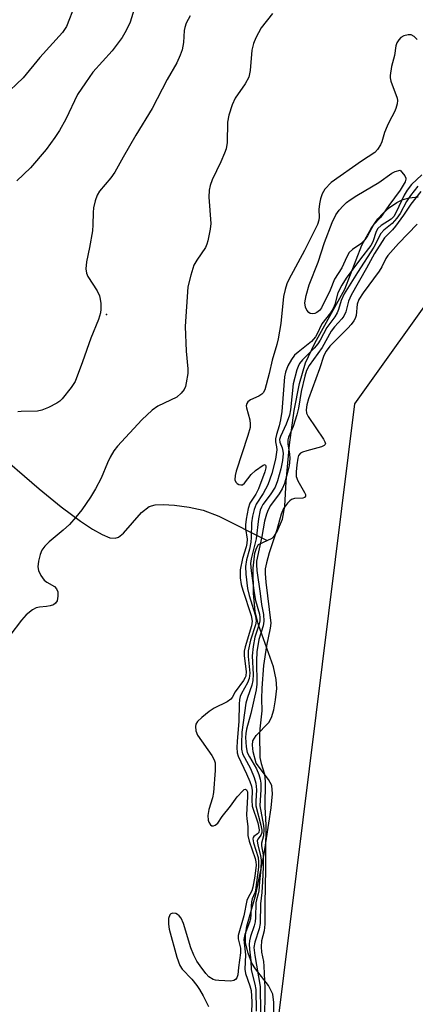
# Model space of a CAD drawing. Units: inches. Extents: x 1309765 to 1315765, y 549447 to 553447.
# Drawn here: x 1310104 to 1310200, y 552772 to 553011 of the extents above; entities that cross this region are included whole.
import ezdxf

# ---------------------------------------------------------------- set-up
doc = ezdxf.new("R2010")
doc.units = ezdxf.units.IN
doc.header["$MEASUREMENT"] = 0
for name, color, linetype in [('ELEV-Spot Elevation', 7, 'Continuous'), ('HYDRO-Single Line Stream', 4, 'Continuous'), ('HYDRO-Stream Poly Centerlines', 142, 'Continuous'), ('HYDRO-Water Body', 4, 'Continuous'), ('NTRL-Trees', 3, 'Continuous'), ('Undefined', 1, 'Continuous')]:
    doc.layers.add(name, color=color, linetype=linetype)

msp = doc.modelspace()

# ---------------------------------------------------------------- linework, layer by layer
at = {"layer": 'ELEV-Spot Elevation'}
msp.add_point((1310125.21, 552939.18, 311.5), dxfattribs=at)
at = {"layer": 'HYDRO-Single Line Stream'}
msp.add_lwpolyline([(1310086.31, 552916.34), (1310108.81, 552896.95), (1310114.19, 552892.6), (1310118.86, 552889.11), (1310121.75, 552887.16), (1310124.1, 552885.83), (1310125.99, 552885.08), (1310127.28, 552884.94), (1310128.11, 552885.23), (1310129.29, 552886.16), (1310133.7, 552891.2), (1310135.5, 552892.63), (1310137.01, 552893.03), (1310138.9, 552893.14), (1310141.64, 552892.98), (1310145.26, 552892.51), (1310148.65, 552891.74), (1310152.44, 552890.3), (1310164.17, 552884.43)], dxfattribs=at)
at = {"layer": 'HYDRO-Stream Poly Centerlines'}
msp.add_lwpolyline([(1310165.8, 552769.99), (1310165.81, 552772.38), (1310165.5, 552774.37), (1310164.45, 552776.45), (1310161.3, 552780.54), (1310160.43, 552781.91), (1310159.54, 552784.3), (1310158.94, 552786.82), (1310158.92, 552788.72), (1310159.26, 552790.88), (1310161.41, 552798.52), (1310163.43, 552808.44), (1310165.16, 552819.53), (1310165.44, 552822.95), (1310165.27, 552824.97), (1310164.5, 552826.44), (1310161.52, 552830.4), (1310160.73, 552833.14), (1310160.58, 552834.79), (1310160.7, 552835.84), (1310161.47, 552837.09), (1310164.53, 552840.25), (1310165.18, 552841.49), (1310165.76, 552843.36), (1310166.22, 552845.75), (1310166.48, 552848.49), (1310166.35, 552850.68), (1310165.67, 552853.74), (1310162.08, 552863.99), (1310161.22, 552867.19), (1310160.81, 552871.66), (1310160.77, 552877.68), (1310161.17, 552881.3), (1310161.54, 552882.54), (1310162.07, 552883.4), (1310165.38, 552885.01), (1310166.02, 552885.67), (1310166.61, 552886.57), (1310167.88, 552889.55), (1310168.47, 552892.73), (1310168.77, 552898.72), (1310169.56, 552907.63), (1310170.68, 552915.92), (1310171.99, 552922.5), (1310173.49, 552927.5), (1310175.75, 552932.25), (1310183.04, 552945.33), (1310187.11, 552956.03), (1310189.38, 552960.07), (1310190.99, 552962.45), (1310192.23, 552963.75), (1310193.86, 552965.14), (1310195.61, 552966.36), (1310196.9, 552967.05), (1310198.64, 552967.54), (1310200.77, 552967.76)], dxfattribs=at)
at = {"layer": 'HYDRO-Water Body'}
msp.add_polyline3d([(1310165.8, 552769.99, 0), (1310165.81, 552772.38, 0), (1310165.5, 552774.37, 0), (1310164.45, 552776.45, 0), (1310161.3, 552780.54, 0), (1310160.43, 552781.91, 0), (1310159.54, 552784.3, 0), (1310158.94, 552786.82, 0), (1310158.92, 552788.72, 0), (1310159.26, 552790.88, 0), (1310161.41, 552798.52, 0), (1310163.43, 552808.44, 0), (1310165.16, 552819.53, 0), (1310165.44, 552822.95, 0), (1310165.27, 552824.97, 0), (1310164.5, 552826.44, 0), (1310161.52, 552830.4, 0), (1310160.73, 552833.14, 0), (1310160.58, 552834.79, 0), (1310160.7, 552835.84, 0), (1310161.47, 552837.09, 0), (1310164.53, 552840.25, 0), (1310165.18, 552841.49, 0), (1310165.76, 552843.36, 0), (1310166.22, 552845.75, 0), (1310166.48, 552848.49, 0), (1310166.35, 552850.68, 0), (1310165.67, 552853.74, 0), (1310162.08, 552863.99, 0), (1310161.22, 552867.19, 0), (1310160.81, 552871.66, 0), (1310160.77, 552877.68, 0), (1310161.17, 552881.3, 0), (1310161.54, 552882.54, 0), (1310162.07, 552883.4, 0), (1310165.38, 552885.01, 0), (1310166.02, 552885.67, 0), (1310166.61, 552886.57, 0), (1310167.88, 552889.55, 0), (1310168.47, 552892.73, 0), (1310168.77, 552898.72, 0), (1310169.56, 552907.63, 0), (1310170.68, 552915.92, 0), (1310171.99, 552922.5, 0), (1310173.49, 552927.5, 0), (1310175.75, 552932.25, 0), (1310183.04, 552945.33, 0), (1310187.11, 552956.03, 0), (1310189.38, 552960.07, 0), (1310190.99, 552962.45, 0), (1310192.23, 552963.75, 0), (1310193.86, 552965.14, 0), (1310195.61, 552966.36, 0), (1310196.9, 552967.05, 0), (1310198.64, 552967.54, 0), (1310200.77, 552967.76, 0)], dxfattribs=at)
at = {"layer": 'NTRL-Trees'}
msp.add_lwpolyline([(1310489.91, 553140.39), (1310393.34, 553040.11), (1310283.16, 552999.25), (1310228.68, 552978.2), (1310185.35, 552917.54), (1310161.82, 552728.12), (1310180.4, 552559.74), (1310182.87, 552448.31)], dxfattribs=at)
at = {"layer": 'Undefined'}
for points, elevation in [([(1310165.42, 553012.23), (1310162.69, 553008.74), (1310161.38, 553006.3), (1310160.88, 553004.97), (1310160.45, 553003.29), (1310160.04, 552998.36), (1310159.7, 552996.74), (1310158.85, 552995.2), (1310156.4, 552991.68), (1310155.7, 552990.08), (1310154.84, 552987.58), (1310154.56, 552985.84), (1310154.47, 552980.97), (1310154.22, 552979.43), (1310153.85, 552978.36), (1310152.96, 552976.27), (1310150.79, 552971.86), (1310150.35, 552970.51), (1310150.1, 552969.4), (1310150.04, 552967.71), (1310150.46, 552961.29), (1310150.3, 552959.88), (1310149.78, 552957.08), (1310149.55, 552956.27), (1310149.19, 552955.5), (1310147.06, 552952.39), (1310146.4, 552951.19), (1310145.62, 552948.73), (1310144.93, 552945.94), (1310144.29, 552936.29), (1310144.48, 552930.34), (1310144.9, 552926.07), (1310144.94, 552924.94), (1310144.55, 552922.64), (1310144.33, 552921.79), (1310144, 552921), (1310143.32, 552920.11), (1310142.21, 552919.2), (1310137.64, 552917.01), (1310136.24, 552916.03), (1310133.74, 552913.71), (1310127.85, 552907.27), (1310126.95, 552906.14), (1310126.07, 552904.59), (1310125.44, 552903.27), (1310123.92, 552899.53), (1310122.52, 552896.95), (1310121.33, 552894.93), (1310119.17, 552891.86), (1310117.76, 552890.06), (1310116.18, 552888.31), (1310114.65, 552886.91), (1310111.25, 552884.06), (1310110.22, 552883), (1310109.51, 552882.08), (1310109.08, 552881.05), (1310108.71, 552879.38), (1310108.55, 552877.98), (1310108.65, 552877.17), (1310109.24, 552875.9), (1310110.07, 552874.75), (1310110.7, 552874.26), (1310112.56, 552873.23), (1310113.07, 552872.71), (1310113.34, 552871.99), (1310113.39, 552870.91), (1310113.17, 552869.81), (1310112.83, 552869.2), (1310112.28, 552868.8), (1310111.49, 552868.53), (1310110.65, 552868.38), (1310108.94, 552868.24), (1310108.14, 552868.07), (1310107.19, 552867.57), (1310105.69, 552866.35), (1310104.55, 552865.05), (1310101.76, 552861.39)], 310), ([(1310201.72, 552973.11), (1310199.19, 552970.73), (1310198.11, 552969.36), (1310197.39, 552968.12), (1310195.48, 552964), (1310194.91, 552963.02), (1310194.23, 552962.3), (1310191.8, 552960.84), (1310191.04, 552960.1), (1310190.64, 552959.35), (1310189.77, 552956.86), (1310189.29, 552955.98), (1310186.78, 552952.75), (1310183.33, 552948.03), (1310182.25, 552946.34), (1310181.33, 552944.51), (1310180.56, 552941.64), (1310180.21, 552940.68), (1310179.56, 552939.65), (1310177.42, 552936.94), (1310176.23, 552934.38), (1310175.89, 552933.8), (1310174.89, 552932.69), (1310171.66, 552930.12), (1310170.8, 552929.32), (1310170.04, 552928.31), (1310169.21, 552926.8), (1310168.62, 552925.23), (1310168.38, 552924.09), (1310167.69, 552915.67), (1310167.43, 552913.65), (1310167.11, 552912.25), (1310166.39, 552910.12), (1310166.18, 552909.09), (1310166.17, 552908.33), (1310166.46, 552907.12), (1310166.53, 552906.39), (1310166.19, 552904.17), (1310165.31, 552900.62), (1310164.31, 552897.9), (1310163.23, 552895.79), (1310161.49, 552893.24), (1310161.01, 552891.95), (1310160.64, 552890.28), (1310160.4, 552888.67), (1310160.32, 552885.12), (1310160.22, 552883.99), (1310159.88, 552882.27), (1310159.17, 552879.73), (1310158.89, 552878.07), (1310158.95, 552876.27), (1310159.42, 552872.73), (1310159.83, 552871.07), (1310161.28, 552866.38), (1310161.45, 552865.55), (1310161.48, 552864.88), (1310161.31, 552863.92), (1310160.14, 552860.24), (1310159.58, 552857.64), (1310159.56, 552856.27), (1310159.92, 552852.21), (1310159.82, 552850.92), (1310159.41, 552849.88), (1310157.94, 552847.33), (1310157.64, 552846.59), (1310157.47, 552845.86), (1310157.38, 552844.74), (1310157.31, 552840.62), (1310156.85, 552835.63), (1310156.79, 552834.22), (1310156.91, 552832.91), (1310157.14, 552832.13), (1310159.14, 552827.83), (1310159.95, 552825.94), (1310160.34, 552824.85), (1310160.5, 552823.74), (1310160.45, 552821.42), (1310160.56, 552819.97), (1310161.86, 552815.9), (1310162.23, 552814.27), (1310162.11, 552813.61), (1310161.82, 552813.29), (1310160.91, 552812.62), (1310160.74, 552812.38), (1310160.67, 552812.05), (1310160.83, 552811.06), (1310161.97, 552807.53), (1310162.1, 552806.5), (1310162.07, 552805.19), (1310161.35, 552799.61), (1310161.17, 552798.97), (1310160.51, 552797.46), (1310160.33, 552796.8), (1310160.25, 552795.83), (1310160.23, 552793.62), (1310160.13, 552792.67), (1310159.89, 552791.85), (1310158.74, 552788.88), (1310158.53, 552787.64), (1310158.56, 552786.83), (1310158.9, 552783.95), (1310158.71, 552780.47), (1310158.93, 552779.43), (1310159.98, 552776.4), (1310160.26, 552775.28), (1310160.41, 552772.55), (1310160.4, 552769.73)], 306), ([(1310200.74, 552970.32), (1310198.92, 552968.07), (1310197.96, 552966.62), (1310196.42, 552963.7), (1310195.62, 552962.55), (1310194.48, 552961.25), (1310192.49, 552959.66), (1310191.75, 552958.85), (1310190.08, 552955.53), (1310186.06, 552949.44), (1310182.87, 552944.2), (1310182.09, 552942.62), (1310181.49, 552940.42), (1310181.17, 552939.62), (1310180.56, 552938.65), (1310178.61, 552936.03), (1310177.04, 552932.96), (1310176.43, 552932.09), (1310175.53, 552931.02), (1310172.73, 552928.2), (1310172.04, 552927.32), (1310171.67, 552926.61), (1310171.37, 552925.82), (1310170.48, 552922.4), (1310169.83, 552916.1), (1310169.6, 552914.78), (1310168.81, 552912.58), (1310167.4, 552909.59), (1310167.17, 552908.9), (1310167.2, 552908.28), (1310167.8, 552906.86), (1310167.99, 552906.08), (1310168.03, 552905.53), (1310167.87, 552903.81), (1310167.46, 552901.78), (1310166.7, 552898.89), (1310166.11, 552897.37), (1310164.93, 552895.5), (1310163.11, 552893.12), (1310162.76, 552892.51), (1310162.49, 552891.79), (1310162.07, 552889.7), (1310161.46, 552884.85), (1310160.31, 552879.96), (1310160.15, 552878.85), (1310160.25, 552877.07), (1310161.02, 552871.72), (1310161.37, 552869.88), (1310162.27, 552866.56), (1310162.39, 552865.73), (1310162.4, 552864.91), (1310162.18, 552863.84), (1310161.18, 552860.98), (1310160.75, 552858.72), (1310160.54, 552856.45), (1310160.78, 552851.88), (1310160.71, 552850.46), (1310160.46, 552849.31), (1310159.36, 552846.31), (1310159.02, 552844.98), (1310158.05, 552837.95), (1310157.9, 552835.18), (1310157.97, 552833.77), (1310158.21, 552832.64), (1310160.08, 552829.11), (1310161, 552826.94), (1310161.45, 552825.55), (1310161.58, 552823.96), (1310161.4, 552821.18), (1310161.45, 552820.03), (1310162.64, 552815.39), (1310162.85, 552814.18), (1310162.83, 552813.55), (1310162.72, 552813.11), (1310162.48, 552812.7), (1310161.87, 552811.94), (1310161.75, 552811.56), (1310161.87, 552810.53), (1310162.56, 552808.04), (1310162.68, 552806.88), (1310162.64, 552804.72), (1310162.3, 552801.66), (1310162.14, 552799.4), (1310162.01, 552798.71), (1310161.55, 552797.27), (1310161.42, 552796.55), (1310161.37, 552792.99), (1310161.27, 552791.9), (1310161.01, 552790.92), (1310160.1, 552788.34), (1310159.86, 552787.3), (1310159.78, 552786.53), (1310159.84, 552785.29), (1310160.18, 552782.49), (1310160.26, 552780.31), (1310161.17, 552776.82), (1310161.39, 552775.52), (1310161.52, 552770.28)], 304), ([(1310201.44, 552969.03), (1310199.02, 552966.01), (1310197.25, 552963.28), (1310195.34, 552960.63), (1310194.61, 552959.77), (1310192.6, 552957.84), (1310190.2, 552954), (1310188.28, 552950.44), (1310184.55, 552943.93), (1310183.89, 552942.47), (1310183.22, 552939.84), (1310182.76, 552938.82), (1310182.26, 552938.15), (1310180.54, 552936.26), (1310179.7, 552935.2), (1310177.48, 552931.25), (1310174.39, 552926.88), (1310173.72, 552925.66), (1310173.3, 552924.28), (1310172.41, 552920.58), (1310171.74, 552916.48), (1310171.39, 552914.88), (1310170.47, 552912.04), (1310169.38, 552909.5), (1310169.19, 552908.8), (1310169.18, 552907.79), (1310169.59, 552905.46), (1310169.67, 552904.28), (1310169.47, 552902.52), (1310168.89, 552899.97), (1310168.38, 552898.27), (1310167.82, 552896.9), (1310167.05, 552895.69), (1310164.94, 552892.86), (1310164.4, 552891.85), (1310164, 552890.83), (1310163.54, 552889.08), (1310162.9, 552885.37), (1310161.61, 552879.43), (1310161.57, 552878.5), (1310161.68, 552877.17), (1310162.5, 552871.52), (1310162.81, 552868.88), (1310163.25, 552866.46), (1310163.36, 552864.87), (1310163.17, 552863.75), (1310162.12, 552860.41), (1310161.66, 552857.41), (1310161.55, 552855.22), (1310161.62, 552849.54), (1310161.51, 552848.17), (1310160.24, 552842.43), (1310159.16, 552838.67), (1310158.95, 552837.6), (1310158.91, 552836.64), (1310159.06, 552834.4), (1310159.35, 552832.98), (1310159.86, 552831.95), (1310161.59, 552829.04), (1310162.16, 552827.67), (1310162.5, 552826.54), (1310162.62, 552825.56), (1310162.64, 552823.99), (1310162.39, 552820.08), (1310163.27, 552815.26), (1310163.37, 552814.4), (1310163.3, 552812.74), (1310162.79, 552811.03), (1310162.82, 552810.36), (1310163.19, 552808.18), (1310163.23, 552805.18), (1310163, 552801.69), (1310162.91, 552799.02), (1310162.51, 552796.28), (1310162.45, 552791.55), (1310162.2, 552790.2), (1310161.14, 552787.01), (1310160.93, 552785.72), (1310161.15, 552783.73), (1310162.46, 552776.27), (1310162.56, 552770.05)], 302), ([(1310200.59, 552961.15), (1310196.01, 552956.44), (1310193.45, 552953.55), (1310192.97, 552952.83), (1310191.97, 552950.76), (1310191.38, 552949.75), (1310187.46, 552944.51), (1310186.38, 552942.82), (1310186.04, 552941.74), (1310185.72, 552938.98), (1310185.49, 552938.23), (1310185.21, 552937.72), (1310184.51, 552936.77), (1310183.77, 552935.94), (1310179.35, 552931.53), (1310178.51, 552930.36), (1310177.92, 552929.26), (1310176.83, 552926), (1310174.16, 552918.76), (1310173.76, 552917.31), (1310173.61, 552916.06), (1310173.74, 552915.25), (1310174.11, 552914.48), (1310177.8, 552909), (1310178.19, 552908.3), (1310178.3, 552907.89), (1310178.27, 552907.71), (1310178.02, 552907.43), (1310177.32, 552907.13), (1310173.81, 552906.19), (1310172.7, 552905.82), (1310172.23, 552905.56), (1310171.79, 552905.03), (1310171.57, 552904.37), (1310171.33, 552902.73), (1310171.2, 552901.03), (1310171.23, 552899.92), (1310171.6, 552898.85), (1310173.25, 552896.04), (1310173.44, 552895.57), (1310173.47, 552895.16), (1310173.24, 552894.85), (1310172.82, 552894.71), (1310170.82, 552894.57), (1310170.05, 552894.34), (1310169.63, 552894.06), (1310169.07, 552893.49), (1310168.15, 552892.17), (1310167.6, 552890.81), (1310166.47, 552886.97), (1310164.64, 552881.41), (1310163.97, 552878.95), (1310163.7, 552877.55), (1310163.65, 552876.39), (1310163.82, 552874.31), (1310165.06, 552864.38), (1310164.91, 552863.12), (1310163.97, 552858.83), (1310163.29, 552854.08), (1310162.9, 552848.63), (1310162.8, 552845.99), (1310162.87, 552843.11), (1310162.37, 552838.77), (1310162.28, 552837.32), (1310162.38, 552831.77), (1310162.68, 552830.32), (1310163.51, 552827.76), (1310163.68, 552825.99), (1310163.56, 552819.73), (1310163.81, 552815.47), (1310163.84, 552813.68), (1310163.73, 552810.64), (1310163.79, 552804.8), (1310163.61, 552796.25), (1310163.6, 552791.34), (1310163.46, 552789.76), (1310162.82, 552787.3), (1310162.73, 552785.89), (1310162.82, 552784.53), (1310163.29, 552782.27), (1310163.39, 552781.19), (1310163.58, 552775.87), (1310163.55, 552767.55)], 300)]:
    msp.add_lwpolyline(points, dxfattribs=dict(at, elevation=elevation))
at = {"layer": 'Undefined', "elevation": 308}
msp.add_lwpolyline([(1310175.06, 552939.4), (1310174.62, 552939.47), (1310174.24, 552939.7), (1310173.81, 552940.28), (1310173.49, 552940.99), (1310173.32, 552942.05), (1310173.62, 552943.81), (1310174.37, 552946.41), (1310176.53, 552951.93), (1310178.1, 552956.65), (1310179.93, 552961.56), (1310180.82, 552963.41), (1310181.64, 552964.52), (1310182.58, 552965.6), (1310183.4, 552966.38), (1310184.27, 552967.03), (1310185.89, 552968.09), (1310191.22, 552971.23), (1310194.41, 552973.46), (1310195.23, 552973.86), (1310196.47, 552974.23), (1310197.54, 552972.88), (1310197.81, 552972.31), (1310197.85, 552972.05), (1310197.64, 552971.4), (1310196.46, 552969.35), (1310193.65, 552965.66), (1310191.67, 552962.78), (1310189.93, 552960.95), (1310188.48, 552958.29), (1310187.84, 552957.36), (1310186.86, 552956.38), (1310184.84, 552954.97), (1310184.09, 552954.22), (1310183.52, 552953.2), (1310182.29, 552950.5), (1310180.53, 552947.78), (1310179.41, 552945.11), (1310177.33, 552940.87), (1310176.83, 552940.17), (1310176.23, 552939.67), (1310175.77, 552939.48)], close=True, dxfattribs=at)
at = {"layer": 'Undefined'}
for points in [[(1310132.47, 553015.14, 314), (1310130.93, 553010.15, 314), (1310129.99, 553008.11, 314), (1310128.96, 553006.36, 314), (1310126.59, 553003.14, 314), (1310121.9, 552998, 314), (1310120.05, 552995.44, 314), (1310118.18, 552992.54, 314), (1310115.32, 552986.63, 314), (1310113.76, 552983.84, 314), (1310112.67, 552982.12, 314), (1310110.58, 552979.26, 314), (1310106.77, 552974.79, 314), (1310103.41, 552971.62, 314)], [(1310117.5, 553014.21, 316), (1310115.45, 553009.1, 316), (1310114.52, 553007.57, 316), (1310109.04, 553001.55, 316), (1310104.93, 552996.59, 316), (1310100.16, 552992.12, 316)], [(1310145.47, 553011.64, 312), (1310144.51, 553009.89, 312), (1310144.15, 553008.86, 312), (1310143.99, 553008.08, 312), (1310143.84, 553005.17, 312), (1310143.55, 553003.42, 312), (1310143.09, 553002.08, 312), (1310142.26, 553000.28, 312), (1310139.91, 552996.19, 312), (1310136.27, 552989.19, 312), (1310132.3, 552982.7, 312), (1310129.2, 552977.39, 312), (1310127.21, 552973.76, 312), (1310126.22, 552972.34, 312), (1310123.46, 552969.11, 312), (1310122.88, 552968.17, 312), (1310122.43, 552966.81, 312), (1310122.05, 552965.1, 312), (1310121.94, 552963.93, 312), (1310121.87, 552960.99, 312), (1310121.75, 552959.53, 312), (1310121.09, 552955.46, 312), (1310120.29, 552951.97, 312), (1310120.19, 552950.29, 312), (1310120.34, 552949.21, 312), (1310120.66, 552948.47, 312), (1310122.91, 552944.97, 312), (1310123.51, 552943.77, 312), (1310123.68, 552942.97, 312), (1310123.78, 552941.86, 312), (1310123.8, 552940.47, 312), (1310123.73, 552939.64, 312), (1310123.24, 552937.99, 312), (1310121.38, 552933.45, 312), (1310119.36, 552927.76, 312), (1310117.54, 552923, 312), (1310116.63, 552921.5, 312), (1310114.46, 552918.75, 312), (1310113.84, 552918.16, 312), (1310113.14, 552917.69, 312), (1310111.09, 552916.68, 312), (1310109.52, 552916.02, 312), (1310108.43, 552915.78, 312), (1310104.45, 552915.7, 312), (1310103.65, 552915.61, 312)], [(1310200.52, 553005.93, 308), (1310199.8, 553006.68, 308), (1310199.14, 553007.03, 308), (1310198.36, 553007.07, 308), (1310197.3, 553006.81, 308), (1310196.61, 553006.4, 308), (1310196.08, 553005.8, 308), (1310195.65, 553005.1, 308), (1310195.37, 553004.39, 308), (1310195.06, 553002.02, 308), (1310194.3, 552999.34, 308), (1310193.98, 552997.16, 308), (1310194, 552996.63, 308), (1310194.18, 552995.79, 308), (1310195.71, 552991.68, 308), (1310195.79, 552991.13, 308), (1310195.72, 552990.28, 308), (1310195.42, 552989.15, 308), (1310195.1, 552988.33, 308), (1310193.74, 552985.96, 308), (1310193.27, 552984.92, 308), (1310192.67, 552983.32, 308), (1310192, 552981.1, 308), (1310191.67, 552980.33, 308), (1310190.96, 552979.21, 308), (1310190.25, 552978.47, 308), (1310187.05, 552976.41, 308), (1310179.73, 552971.2, 308), (1310178.18, 552969.63, 308), (1310177.52, 552968.49, 308), (1310177.1, 552967.23, 308), (1310176.89, 552966.09, 308), (1310176.74, 552964.67, 308), (1310176.82, 552962.82, 308), (1310176.69, 552962.07, 308), (1310176.37, 552961.06, 308), (1310173.21, 552954.75, 308), (1310169.41, 552947.67, 308), (1310168.94, 552946.62, 308), (1310168.5, 552945.29, 308), (1310168.15, 552943.61, 308), (1310167.47, 552937, 308), (1310166.87, 552933.34, 308), (1310166.53, 552931.97, 308), (1310165.37, 552928.15, 308), (1310164.63, 552924.92, 308), (1310163.56, 552920.97, 308), (1310163.2, 552920.24, 308), (1310162.85, 552919.86, 308), (1310162.15, 552919.45, 308), (1310160.08, 552918.55, 308), (1310159.49, 552918.07, 308), (1310159.2, 552917.6, 308), (1310159.09, 552917.1, 308), (1310159.11, 552916.58, 308), (1310159.96, 552913.68, 308), (1310160.06, 552912.65, 308), (1310160, 552911.84, 308), (1310159.47, 552909.84, 308), (1310156.67, 552901.2, 308), (1310156.4, 552900.13, 308), (1310156.33, 552899.13, 308), (1310156.57, 552898.52, 308), (1310156.91, 552898.23, 308), (1310157.32, 552898.01, 308), (1310157.75, 552897.89, 308), (1310158.16, 552897.92, 308), (1310158.64, 552898.3, 308), (1310160.26, 552900.43, 308), (1310161.32, 552901.42, 308), (1310163.17, 552902.7, 308), (1310163.68, 552902.81, 308), (1310163.84, 552902.55, 308), (1310163.83, 552902.03, 308), (1310163.59, 552901.06, 308), (1310162.03, 552896.92, 308), (1310161.41, 552895.61, 308), (1310159.99, 552893.5, 308), (1310159.55, 552892.14, 308), (1310159.03, 552889.59, 308), (1310158.87, 552888.19, 308), (1310158.92, 552887.33, 308), (1310159.29, 552884.71, 308), (1310159.26, 552883.68, 308), (1310159.05, 552882.83, 308), (1310158.15, 552880.04, 308), (1310157.64, 552877.28, 308), (1310157.64, 552875.33, 308), (1310157.84, 552873.74, 308), (1310158.24, 552872.34, 308), (1310160.25, 552866.21, 308), (1310160.52, 552864.81, 308), (1310160.34, 552863.67, 308), (1310158.79, 552858.6, 308), (1310158.57, 552857.55, 308), (1310158.58, 552856.41, 308), (1310159.04, 552852.64, 308), (1310158.99, 552851.54, 308), (1310158.85, 552851.14, 308), (1310158.44, 552850.44, 308), (1310156.38, 552847.74, 308), (1310155.67, 552846.31, 308), (1310155.36, 552845.89, 308), (1310154.47, 552845.27, 308), (1310151.33, 552843.72, 308), (1310150.11, 552842.92, 308), (1310148.31, 552841.45, 308), (1310147.28, 552840.48, 308), (1310146.85, 552839.83, 308), (1310146.74, 552839.32, 308), (1310146.83, 552838.23, 308), (1310147.24, 552837.18, 308), (1310150.77, 552832.23, 308), (1310151.31, 552831.23, 308), (1310151.51, 552830.51, 308), (1310151.55, 552828.65, 308), (1310151.17, 552823.32, 308), (1310150.89, 552822.01, 308), (1310150, 552819.2, 308), (1310149.76, 552817.73, 308), (1310149.81, 552816.58, 308), (1310149.98, 552816.07, 308), (1310150.39, 552815.44, 308), (1310150.75, 552815.21, 308), (1310151.14, 552815.2, 308), (1310151.56, 552815.38, 308), (1310152.16, 552815.85, 308), (1310153.28, 552817.43, 308), (1310155.3, 552819.97, 308), (1310156.88, 552822.23, 308), (1310158.23, 552823.73, 308), (1310158.6, 552824.02, 308), (1310158.93, 552824.11, 308), (1310159.17, 552823.93, 308), (1310159.37, 552823.42, 308), (1310159.42, 552822.3, 308), (1310159.17, 552817.86, 308), (1310159.21, 552816.87, 308), (1310159.46, 552815.05, 308), (1310159.48, 552812.87, 308), (1310159.83, 552811.5, 308), (1310161.27, 552807.31, 308), (1310161.45, 552806.46, 308), (1310161.47, 552805.63, 308), (1310161.14, 552802.96, 308), (1310160.71, 552800.32, 308), (1310160.44, 552799.48, 308), (1310159.49, 552797.67, 308), (1310159.25, 552797.06, 308), (1310158.54, 552793.41, 308), (1310157.16, 552788.63, 308), (1310157.15, 552787.82, 308), (1310157.67, 552785.55, 308), (1310157.73, 552784.4, 308), (1310157.19, 552780.85, 308), (1310157.02, 552779.06, 308), (1310156.77, 552778.33, 308), (1310156.49, 552777.95, 308), (1310156.09, 552777.7, 308), (1310155.33, 552777.56, 308), (1310152.44, 552777.66, 308), (1310151.6, 552777.79, 308), (1310151.1, 552777.95, 308), (1310150.04, 552778.59, 308), (1310149.26, 552779.42, 308), (1310147.88, 552781.26, 308), (1310147.11, 552782.42, 308), (1310146.34, 552783.83, 308), (1310145.66, 552785.61, 308), (1310143.87, 552791.53, 308), (1310143.28, 552792.82, 308), (1310142.81, 552793.41, 308), (1310142.44, 552793.72, 308), (1310142, 552793.93, 308), (1310141.26, 552794, 308), (1310140.82, 552793.89, 308), (1310140.51, 552793.62, 308), (1310140.23, 552792.69, 308), (1310140.19, 552791.32, 308), (1310140.4, 552790.16, 308), (1310142.25, 552783.39, 308), (1310142.96, 552781.32, 308), (1310143.54, 552780.41, 308), (1310145.87, 552777.99, 308), (1310147.12, 552776.45, 308), (1310147.78, 552775.52, 308), (1310148.64, 552773.97, 308), (1310149.91, 552771.36, 308)]]:
    msp.add_polyline3d(points, dxfattribs=at)

doc.saveas('drawing.dxf')
